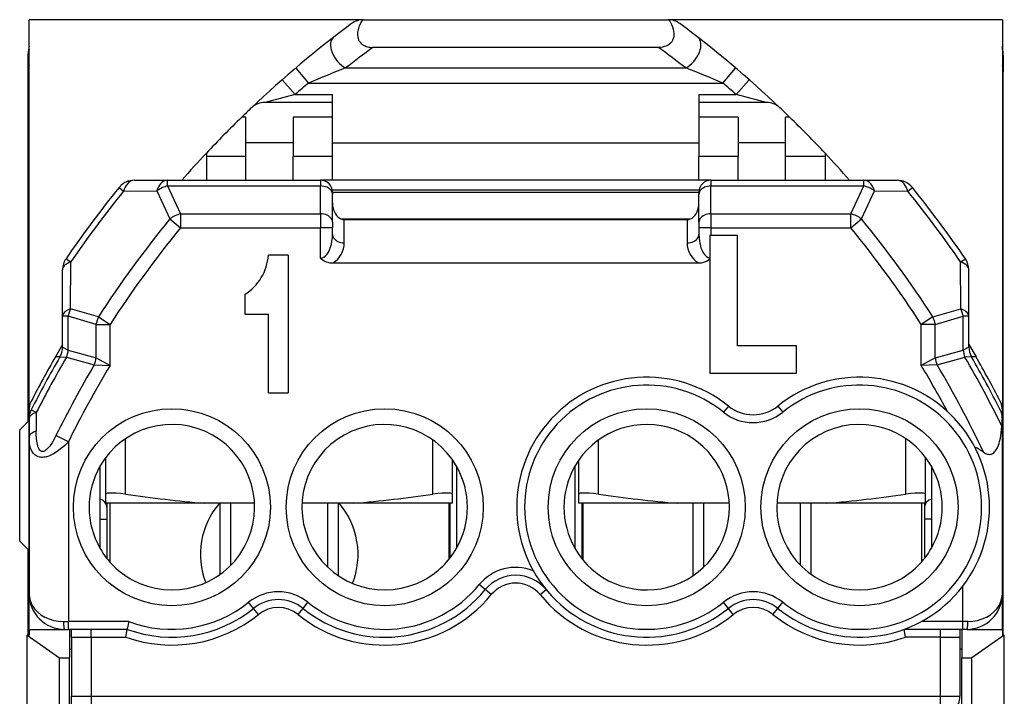
# Model space of a CAD drawing. Extents: x 0 to 420, y 0 to 297.
# Drawn here: x 326 to 351, y 148 to 166 of the extents above; entities that cross this region are included whole.
import ezdxf

# ---------------------------------------------------------------- set-up
doc = ezdxf.new("R2010")
doc.units = 0
doc.layers.get('0').update_dxf_attribs({"linetype": 'CONTINUOUS'})

msp = doc.modelspace()

# ---------------------------------------------------------------- linework, layer by layer
at = {"color": 7}
for p, q in [((334.187927, 165.608139), (325.869232, 165.608139)), ((325.869232, 155.817291), (325.869232, 165.608139)), ((334.352844, 165.608139), (334.187927, 165.608139)), ((334.352844, 165.608139), (342.085663, 165.608139)), ((342.250549, 165.608139), (342.085663, 165.608139)), ((350.569244, 165.608139), (342.250549, 165.608139)), ((350.569244, 165.608139), (350.569244, 155.817291)), ((325.844238, 164.703156), (325.844421, 164.71579)), ((325.844238, 164.282623), (325.844238, 164.70314)), ((325.844543, 164.720154), (325.844421, 164.71579)), ((325.844543, 164.720154), (325.845764, 164.743835)), ((341.842102, 164.904419), (334.596375, 164.904419)), ((350.593933, 164.720154), (350.592712, 164.743805)), ((350.593933, 164.720154), (350.594055, 164.71579)), ((350.594238, 164.703156), (350.594055, 164.71579)), ((350.594238, 164.703186), (350.594238, 164.282623)), ((325.844238, 155.408127), (325.844238, 164.282623)), ((332.637543, 164.380768), (332.961578, 163.999985)), ((333.903229, 164.383011), (342.535248, 164.383011)), ((343.476898, 163.999985), (343.800781, 164.380585)), ((350.594238, 150.994263), (350.594238, 164.282623)), ((332.624237, 163.708145), (332.294189, 164.083405)), ((332.961578, 163.999985), (343.476898, 163.999985)), ((344.14447, 164.083603), (343.81424, 163.708145)), ((332.624237, 163.708145), (333.569244, 163.708145)), ((333.569244, 163.508148), (333.569244, 163.708145)), ((342.869232, 163.708145), (343.81424, 163.708145)), ((342.869232, 163.708145), (342.869232, 163.508148)), ((333.569244, 163.508148), (331.858063, 163.508148)), ((333.569244, 163.133148), (333.569244, 163.508148)), ((344.580444, 163.508148), (342.869232, 163.508148)), ((342.869232, 163.508148), (342.869232, 163.133148)), ((331.369232, 163.133148), (331.266479, 163.133148)), ((331.369232, 162.133148), (331.369232, 163.133148)), ((332.569244, 163.133148), (332.569244, 162.133148)), ((333.569244, 163.133148), (332.569244, 163.133148)), ((333.569244, 162.133148), (333.569244, 163.133148)), ((342.869232, 163.133148), (342.869232, 162.133148)), ((343.869232, 163.133148), (342.869232, 163.133148)), ((343.869232, 163.133148), (343.869232, 162.133148)), ((345.171997, 163.133148), (345.069244, 163.133148)), ((345.069244, 162.133148), (345.069244, 163.133148)), ((332.569244, 162.483139), (331.369232, 162.483139)), ((333.569244, 162.483139), (342.869232, 162.483139)), ((345.069244, 162.483139), (343.869232, 162.483139)), ((330.369232, 162.219452), (330.369232, 162.133148)), ((346.069244, 162.219452), (346.069244, 162.133148)), ((330.369232, 162.133148), (330.369232, 161.533142)), ((331.369232, 162.133148), (330.369232, 162.133148)), ((331.369232, 161.533142), (331.369232, 162.133148)), ((333.569244, 162.133148), (332.569244, 162.133148)), ((332.569244, 161.533142), (332.569244, 162.133148)), ((333.569244, 161.533142), (333.569244, 162.133148)), ((342.869232, 161.533142), (342.869232, 162.133148)), ((343.869232, 162.133148), (342.869232, 162.133148)), ((343.869232, 161.533142), (343.869232, 162.133148)), ((346.069244, 162.133148), (345.069244, 162.133148)), ((345.069244, 161.533142), (345.069244, 162.133148)), ((346.069244, 162.133148), (346.069244, 161.533142)), ((328.541779, 161.533142), (329.383545, 161.533142)), ((329.383545, 161.533142), (333.269257, 161.533142)), ((329.383545, 161.386688), (329.383545, 161.533142)), ((343.16925, 161.533142), (333.269257, 161.533142)), ((333.269257, 161.533142), (333.269257, 161.386688)), ((343.16925, 161.533142), (343.16925, 161.386688)), ((343.16925, 161.533142), (347.054962, 161.533142)), ((347.054962, 161.533142), (347.896698, 161.533142)), ((347.054962, 161.386688), (347.054962, 161.533142)), ((328.15271, 161.347168), (328.266663, 161.255203)), ((328.266663, 161.255203), (329.112671, 161.260376)), ((329.112671, 161.260376), (329.442291, 160.549988)), ((329.383545, 161.386688), (333.269257, 161.386688)), ((329.383545, 161.386688), (329.715881, 160.679596)), ((333.269257, 160.679596), (333.269257, 161.386688)), ((342.873444, 161.283142), (333.565063, 161.283142)), ((333.569244, 161.233139), (333.569244, 161.174561)), ((342.869232, 161.224564), (333.569244, 161.224564)), ((333.569244, 160.467453), (333.569244, 161.174561)), ((342.869232, 161.233139), (342.869232, 161.174561)), ((342.869232, 160.467453), (342.869232, 161.174561)), ((343.16925, 160.679596), (343.16925, 161.386688)), ((343.16925, 161.386688), (347.054962, 161.386688)), ((346.722595, 160.679596), (347.054962, 161.386688)), ((346.996185, 160.549988), (347.325806, 161.260376)), ((347.325806, 161.260376), (348.171844, 161.255203)), ((348.171844, 161.255203), (348.285797, 161.347168)), ((329.715881, 160.679596), (333.269257, 160.679596)), ((329.715881, 160.679596), (329.715881, 160.326035)), ((333.269257, 160.679596), (333.269257, 160.326035)), ((343.16925, 160.679596), (343.16925, 160.326035)), ((343.16925, 160.679596), (346.722595, 160.679596)), ((346.722595, 160.326035), (346.722595, 160.679596)), ((329.442291, 160.549988), (329.715881, 160.326035)), ((333.569244, 160.467453), (333.569244, 160.326035)), ((342.629333, 160.541718), (333.809174, 160.541718)), ((333.869232, 159.945282), (333.869232, 160.533142)), ((333.869232, 160.533142), (342.569244, 160.533142)), ((342.569244, 160.533142), (342.569244, 159.945282)), ((342.869232, 160.467453), (342.869232, 160.326035)), ((346.722595, 160.326035), (346.996185, 160.549988)), ((329.715881, 160.326035), (333.269257, 160.326035)), ((333.569244, 160.326035), (333.269257, 160.326035)), ((333.269257, 159.557404), (333.269257, 160.326035)), ((333.569244, 160.15741), (333.569244, 160.326035)), ((343.16925, 160.326035), (342.869232, 160.326035)), ((342.869232, 160.326035), (342.869232, 160.15741)), ((343.16925, 160.326035), (343.16925, 160.133148)), ((343.16925, 160.326035), (346.722595, 160.326035)), ((343.144257, 160.133148), (343.144257, 156.633148)), ((343.844238, 160.133148), (343.144257, 160.133148)), ((343.844238, 157.333145), (343.844238, 160.133148)), ((326.806976, 159.540543), (326.927704, 159.457687)), ((326.920898, 158.268509), (326.927704, 159.457687)), ((332.444244, 159.633148), (331.944244, 159.633148)), ((332.444244, 159.633148), (332.444244, 156.133148)), ((333.581848, 159.433136), (342.856628, 159.433136)), ((349.510773, 159.457687), (349.631531, 159.540543)), ((349.517578, 158.268509), (349.510773, 159.457687)), ((326.719238, 158.078781), (326.719238, 159.25766)), ((349.719238, 158.078781), (349.719238, 159.25766)), ((331.344238, 158.633148), (331.344238, 158.133148)), ((327.629456, 158.063522), (326.920898, 158.268524)), ((348.809021, 158.063522), (349.517578, 158.268524)), ((326.865692, 158.078796), (326.719238, 158.078796)), ((326.719238, 157.297882), (326.719238, 158.078781)), ((326.865692, 157.219086), (326.865692, 158.078796)), ((327.572784, 157.871552), (326.865692, 158.078796)), ((327.629456, 158.063522), (327.926361, 157.871552)), ((331.344238, 158.133148), (331.944244, 158.133148)), ((331.944244, 156.133148), (331.944244, 158.133148)), ((348.809021, 158.063522), (348.512146, 157.871552)), ((348.865692, 157.871552), (349.572784, 158.078796)), ((349.572784, 157.219086), (349.572784, 158.078796)), ((349.719238, 158.078796), (349.572784, 158.078796)), ((349.719238, 157.297882), (349.719238, 158.078781)), ((327.572784, 157.027023), (327.572784, 157.871552)), ((327.572784, 157.871552), (327.926361, 157.871552)), ((327.926361, 156.83226), (327.926361, 157.871552)), ((348.512146, 156.83226), (348.512146, 157.871552)), ((348.865692, 157.871552), (348.512146, 157.871552)), ((348.865692, 157.027023), (348.865692, 157.871552)), ((326.719238, 157.360229), (326.536957, 157.048141)), ((326.719482, 157.29776), (326.865692, 157.219086)), ((326.865692, 157.219086), (327.572784, 157.027023)), ((345.344238, 157.333145), (343.844238, 157.333145)), ((345.344238, 156.633148), (345.344238, 157.333145)), ((348.865692, 157.027023), (349.572784, 157.219086)), ((349.719025, 157.29776), (349.572784, 157.219086)), ((349.719238, 157.360229), (349.90152, 157.048141)), ((326.652405, 157.048141), (326.536957, 157.048141)), ((326.652344, 157.047607), (326.817719, 157.041275)), ((326.817719, 157.041275), (327.52359, 156.847092)), ((327.572784, 157.027023), (327.926361, 156.83226)), ((348.865692, 157.027023), (348.512146, 156.83226)), ((348.914917, 156.847092), (349.620758, 157.041275)), ((349.786133, 157.047607), (349.620758, 157.041275)), ((349.90152, 157.048141), (349.786102, 157.048141)), ((327.52359, 156.847092), (327.926361, 156.83226)), ((348.914917, 156.847092), (348.512146, 156.83226)), ((343.144257, 156.633148), (345.344238, 156.633148)), ((331.944244, 156.133148), (332.444244, 156.133148)), ((325.869232, 155.696472), (325.869232, 155.817291)), ((325.869232, 152.883148), (325.869232, 155.696472)), ((326.053894, 155.636719), (325.923279, 155.702942)), ((343.616333, 155.801498), (343.490753, 155.645844)), ((344.872162, 155.801498), (344.997742, 155.645844)), ((350.569244, 155.817291), (350.569244, 155.696472)), ((350.569244, 155.495544), (350.569244, 155.696472)), ((325.869232, 155.433136), (325.631744, 155.195648)), ((325.869232, 155.476852), (325.869232, 155.011795)), ((326.053894, 155.636719), (326.051483, 155.166809)), ((350.569244, 155.476868), (350.569244, 155.495285)), ((350.569244, 151.033142), (350.569244, 155.476868)), ((325.631744, 152.370636), (325.631744, 155.195648)), ((325.869232, 155.011795), (325.869232, 151.033142)), ((326.869232, 154.895767), (326.552155, 155.052155)), ((328.319244, 153.564926), (328.319244, 154.973648)), ((336.119232, 153.564926), (336.119232, 154.938828)), ((340.319244, 153.564926), (340.319244, 154.938828)), ((348.119232, 153.564926), (348.119232, 154.973648)), ((326.869232, 154.895767), (326.869232, 150.333145)), ((327.819244, 153.564926), (327.819244, 154.499786)), ((336.619232, 153.564926), (336.619232, 154.430801)), ((339.819244, 153.564926), (339.819244, 154.430786)), ((348.619232, 153.564926), (348.619232, 154.499786)), ((327.66925, 154.272064), (327.66925, 153.234299)), ((336.719238, 154.272064), (336.719238, 153.234299)), ((339.719238, 154.272064), (339.719238, 153.234299)), ((348.769257, 154.272064), (348.769257, 153.234299)), ((327.819244, 153.333145), (327.819244, 153.564926)), ((336.619232, 153.333145), (336.619232, 153.564926)), ((339.819244, 153.333145), (339.819244, 153.564926)), ((348.619232, 153.333145), (348.619232, 153.564926)), ((327.66925, 153.231979), (327.66925, 153.234299)), ((327.66925, 153.231964), (327.66925, 152.194214)), ((330.328125, 153.333145), (327.819244, 153.333145)), ((327.844238, 153.333145), (327.844238, 151.934113)), ((327.91925, 153.333145), (327.91925, 151.844131)), ((331.591858, 153.333145), (330.328125, 153.333145)), ((330.719238, 151.527451), (330.719238, 153.333145)), ((330.989746, 151.758865), (330.989746, 153.333145)), ((334.110352, 153.333145), (332.796631, 153.333145)), ((333.44873, 151.709808), (333.44873, 153.333145)), ((333.719238, 151.49263), (333.719238, 153.333145)), ((336.619232, 153.333145), (334.110352, 153.333145)), ((336.519257, 153.333145), (336.519257, 151.902954)), ((336.54425, 153.333145), (336.54425, 151.934082)), ((336.719238, 153.231979), (336.719238, 153.234299)), ((336.719238, 153.231964), (336.719238, 152.194214)), ((339.719238, 153.231979), (339.719238, 153.234299)), ((339.719238, 153.231964), (339.719238, 152.194214)), ((342.328125, 153.333145), (339.819244, 153.333145)), ((339.894257, 153.333145), (339.894257, 151.934113)), ((339.91925, 153.333145), (339.91925, 151.902969)), ((343.641876, 153.333145), (342.328125, 153.333145)), ((342.719238, 151.49263), (342.719238, 153.333145)), ((342.989746, 151.709808), (342.989746, 153.333145)), ((346.110352, 153.333145), (344.846619, 153.333145)), ((345.44873, 151.758881), (345.44873, 153.333145)), ((345.719238, 151.527451), (345.719238, 153.333145)), ((348.619232, 153.333145), (346.110352, 153.333145)), ((348.519257, 153.333145), (348.519257, 151.844116)), ((348.594238, 153.333145), (348.594238, 151.934082)), ((348.769257, 153.231979), (348.769257, 153.234299)), ((348.769257, 153.231964), (348.769257, 152.194214)), ((327.66925, 152.933136), (327.844238, 152.933136)), ((348.769257, 152.933136), (348.594238, 152.933136)), ((325.869232, 152.383148), (325.869232, 152.883148)), ((325.869232, 152.133148), (325.631744, 152.370636)), ((325.869232, 150.133148), (325.869232, 152.383148)), ((325.844238, 150.994263), (325.844238, 152.158142)), ((337.445984, 151.140625), (337.291351, 151.267456)), ((349.569244, 150.333145), (349.569244, 151.233307)), ((325.844238, 149.9888), (325.844238, 150.994263)), ((325.844238, 150.994263), (325.869263, 150.994263)), ((337.600647, 151.013809), (337.445984, 151.140625)), ((338.83786, 151.013809), (338.992493, 151.140625)), ((350.56842, 150.994263), (350.594238, 150.994263)), ((350.569244, 150.133148), (350.569244, 151.029297)), ((350.594238, 149.9888), (350.594238, 150.994263)), ((331.566345, 150.664795), (331.440765, 150.82045)), ((332.822144, 150.664795), (332.947723, 150.82045)), ((343.616333, 150.664795), (343.490753, 150.82045)), ((344.872162, 150.664795), (344.997742, 150.82045)), ((331.691925, 150.509125), (331.566345, 150.664795)), ((332.696564, 150.509125), (332.822144, 150.664795)), ((343.741913, 150.509125), (343.616333, 150.664795)), ((344.746582, 150.509125), (344.872162, 150.664795)), ((326.744232, 150.333145), (326.869232, 150.333145)), ((326.869232, 150.133148), (326.869232, 150.333145)), ((328.398804, 150.333145), (326.869232, 150.333145)), ((328.398804, 150.333145), (328.362946, 150.133545)), ((349.569244, 150.333145), (348.519043, 150.333145)), ((349.569244, 150.133148), (349.569244, 150.333145)), ((349.694244, 150.333145), (349.569244, 150.333145)), ((325.819244, 149.9888), (326.644257, 149.411453)), ((325.819244, 149.9888), (325.869232, 149.9888)), ((325.819244, 136.277481), (325.819244, 149.9888)), ((325.869232, 150.133148), (325.869232, 149.9888)), ((325.869232, 150.133148), (326.767242, 150.133148)), ((326.769257, 150.133148), (326.869232, 150.133148)), ((328.362885, 150.133148), (326.869232, 150.133148)), ((326.894257, 150.133148), (326.894257, 149.411453)), ((326.944244, 149.933136), (326.944244, 150.133148)), ((326.944244, 149.933136), (327.444244, 149.933136)), ((326.944244, 149.933136), (326.944244, 148.433136)), ((327.444244, 149.933136), (327.444244, 150.133148)), ((327.444244, 149.933136), (327.444244, 148.433136)), ((327.444244, 149.933136), (328.328064, 149.933136)), ((328.328064, 149.933136), (328.362793, 150.132736)), ((349.569244, 150.133148), (348.075623, 150.133148)), ((348.110443, 149.933136), (348.075684, 150.132736)), ((348.994232, 149.933136), (348.110443, 149.933136)), ((348.994232, 150.133148), (348.994232, 149.933136)), ((348.994232, 149.933136), (349.494232, 149.933136)), ((348.994232, 149.933136), (348.994232, 148.433136)), ((349.494232, 150.133148), (349.494232, 149.933136)), ((349.494232, 149.933136), (349.494232, 148.433136)), ((349.54425, 150.133148), (349.54425, 149.411453)), ((349.66925, 150.133148), (349.569244, 150.133148)), ((349.671265, 150.133148), (350.569244, 150.133148)), ((350.619232, 149.9888), (349.79425, 149.411453)), ((350.569244, 150.133148), (350.569244, 149.9888)), ((350.569244, 149.9888), (350.619232, 149.9888)), ((350.619232, 136.277481), (350.619232, 149.9888)), ((326.894257, 149.633148), (326.944244, 149.633148)), ((349.54425, 149.633148), (349.494232, 149.633148)), ((326.644257, 149.411453), (326.894257, 149.411453)), ((326.644257, 136.854828), (326.644257, 149.411453)), ((326.894257, 136.854828), (326.894257, 149.411453)), ((349.54425, 136.854828), (349.54425, 149.411453)), ((349.54425, 149.411453), (349.79425, 149.411453)), ((349.79425, 136.854828), (349.79425, 149.411453)), ((326.944244, 148.433136), (327.444244, 148.433136)), ((326.944244, 147.833145), (326.944244, 148.433136)), ((327.444244, 148.433136), (348.994232, 148.433136)), ((327.444244, 148.433136), (327.444244, 147.933136)), ((348.994232, 148.433136), (349.494232, 148.433136)), ((348.994232, 148.433136), (348.994232, 147.933136))]:
    msp.add_line(p, q, dxfattribs=at)
for points in [[(334.331085, 165.607666), (334.290344, 165.539581), (334.27063, 165.501205), (334.252747, 165.461395), (334.238922, 165.425766), (334.226868, 165.388885), (334.217621, 165.353821), (334.210449, 165.317505), (334.205994, 165.282898), (334.204071, 165.247162), (334.205261, 165.208771), (334.21048, 165.169479), (334.219391, 165.13327), (334.23291, 165.097244), (334.249481, 165.065552), (334.27002, 165.035812), (334.296875, 165.00621), (334.322754, 164.983994), (334.350159, 164.965179), (334.373657, 164.952011), (334.397583, 164.940857), (334.427307, 164.929626), (334.456818, 164.920929), (334.489105, 164.913803), (334.521149, 164.90889), (334.559113, 164.905487), (334.596375, 164.904419)], [(342.107422, 165.607666), (342.129883, 165.571686), (342.150909, 165.534485), (342.176422, 165.482819), (342.198608, 165.428497), (342.216553, 165.371185), (342.227478, 165.320923), (342.233612, 165.268188), (342.234467, 165.24086), (342.233521, 165.212936), (342.22879, 165.173843), (342.21936, 165.134109), (342.210327, 165.108398), (342.198792, 165.083115), (342.178192, 165.04895), (342.153046, 165.017838), (342.119232, 164.98671), (342.087738, 164.964844), (342.055145, 164.947235), (342.026733, 164.935165), (341.998169, 164.925522), (341.969727, 164.91803), (341.941589, 164.912415), (341.891357, 164.906281), (341.842102, 164.904419)], [(333.596405, 165.160797), (333.567108, 165.131958), (333.544281, 165.096069), (333.528351, 165.053833), (333.519623, 165.006042), (333.51828, 164.953674), (333.524384, 164.897705), (333.537689, 164.839172), (333.558075, 164.779236), (333.585052, 164.719055), (333.618195, 164.65979), (333.65683, 164.602539), (333.700165, 164.548462), (333.747406, 164.498535), (333.797699, 164.453796), (333.849945, 164.415039), (333.903229, 164.382996)], [(342.535248, 164.383026), (342.588593, 164.415039), (342.640839, 164.453796), (342.691071, 164.498535), (342.738312, 164.548462), (342.781708, 164.602539), (342.820282, 164.65979), (342.853363, 164.719055), (342.880402, 164.779236), (342.900787, 164.839172), (342.914154, 164.897705), (342.920197, 164.953674), (342.918854, 165.006042), (342.910126, 165.053833), (342.894257, 165.096069), (342.871429, 165.131958), (342.842133, 165.160797)], [(325.869232, 164.85556), (325.864471, 164.840942), (325.860199, 164.826172), (325.856415, 164.811279), (325.853119, 164.796265), (325.850433, 164.781158), (325.848175, 164.765991), (325.846405, 164.750763), (325.845245, 164.735474), (325.844574, 164.720154)], [(350.593964, 164.720154), (350.593231, 164.735474), (350.592072, 164.750763), (350.590302, 164.765991), (350.588104, 164.781158), (350.585358, 164.796265), (350.582123, 164.811249), (350.578339, 164.826141), (350.574066, 164.840912), (350.569305, 164.85553)], [(328.541779, 161.533142), (328.503998, 161.529358), (328.466766, 161.518005), (328.430695, 161.499268), (328.396332, 161.47345), (328.364105, 161.440948), (328.334625, 161.402222), (328.308319, 161.35791), (328.285492, 161.308655), (328.266693, 161.255188)], [(329.383514, 161.533142), (329.346527, 161.529419), (329.310028, 161.518311), (329.274628, 161.499969), (329.240814, 161.47467), (329.209198, 161.44281), (329.180145, 161.404846), (329.154144, 161.361328), (329.131561, 161.312927), (329.112701, 161.260376)], [(347.325775, 161.260376), (347.306976, 161.312927), (347.284393, 161.361328), (347.258331, 161.404846), (347.22934, 161.44281), (347.197662, 161.47467), (347.16391, 161.499969), (347.12851, 161.518311), (347.09201, 161.529419), (347.054962, 161.533142)], [(348.171844, 161.255188), (348.152924, 161.308655), (348.130157, 161.35791), (348.103851, 161.402222), (348.074371, 161.440948), (348.042206, 161.47345), (348.007782, 161.499268), (347.97171, 161.518005), (347.934479, 161.529358), (347.896698, 161.533142)], [(329.383514, 161.386688), (329.351532, 161.378418), (329.319672, 161.368591), (329.288116, 161.357239), (329.256989, 161.344391), (329.22641, 161.330139), (329.196625, 161.314545), (329.167572, 161.297668), (329.139618, 161.279602), (329.112701, 161.260376)], [(333.569244, 161.174561), (333.566193, 161.204742), (333.557098, 161.234314), (333.542145, 161.262695), (333.521637, 161.289246), (333.495941, 161.313477), (333.465729, 161.334869), (333.431488, 161.353027), (333.39389, 161.367523), (333.35379, 161.378113), (333.311981, 161.384521), (333.269257, 161.386688)], [(343.169281, 161.386688), (343.126556, 161.384521), (343.084686, 161.378113), (343.044647, 161.367523), (343.00705, 161.353027), (342.972748, 161.334869), (342.942535, 161.313477), (342.91684, 161.289246), (342.896332, 161.262695), (342.881439, 161.234314), (342.872284, 161.204742), (342.869232, 161.174561)], [(347.325775, 161.260376), (347.29892, 161.279602), (347.270905, 161.297668), (347.241913, 161.314545), (347.212067, 161.330139), (347.181488, 161.344391), (347.15036, 161.357239), (347.118805, 161.368591), (347.087006, 161.378418), (347.054962, 161.386688)], [(333.569244, 160.957397), (333.572296, 160.897034), (333.58139, 160.83786), (333.596344, 160.781158), (333.616852, 160.728027), (333.642548, 160.679565), (333.67276, 160.636749), (333.707001, 160.600494), (333.744598, 160.571472), (333.784698, 160.550323), (333.826508, 160.537445), (333.869232, 160.533142)], [(342.569244, 160.533142), (342.611908, 160.537445), (342.653778, 160.550323), (342.693878, 160.571472), (342.731415, 160.600494), (342.765717, 160.636749), (342.79599, 160.679565), (342.821625, 160.728027), (342.842133, 160.781158), (342.857086, 160.83786), (342.86618, 160.897034), (342.869232, 160.957397)], [(333.569244, 160.467468), (333.566193, 160.49765), (333.557098, 160.527222), (333.542145, 160.555573), (333.521637, 160.582153), (333.495941, 160.606384), (333.465729, 160.627777), (333.431488, 160.645905), (333.39389, 160.6604), (333.35379, 160.67099), (333.311981, 160.677429), (333.269257, 160.679596)], [(343.169281, 160.679596), (343.126556, 160.677429), (343.084686, 160.67099), (343.044647, 160.6604), (343.00705, 160.645905), (342.972748, 160.627777), (342.942535, 160.606384), (342.91684, 160.582153), (342.896332, 160.555573), (342.881439, 160.527222), (342.872284, 160.49765), (342.869232, 160.467468)], [(333.269257, 159.557404), (333.311981, 159.563507), (333.35379, 159.581726), (333.39389, 159.611633), (333.431488, 159.652649), (333.465729, 159.703949), (333.495941, 159.764496), (333.521637, 159.833008), (333.542145, 159.908142), (333.557098, 159.988373), (333.566193, 160.072021), (333.569244, 160.15741)], [(333.569244, 160.15741), (333.572296, 160.127228), (333.58139, 160.097656), (333.596344, 160.069275), (333.616852, 160.042725), (333.642548, 160.018494), (333.67276, 159.997101), (333.707001, 159.978943), (333.744598, 159.964447), (333.784698, 159.953857), (333.826508, 159.947449), (333.869232, 159.945282)], [(342.569244, 159.945282), (342.611908, 159.947449), (342.653778, 159.953857), (342.693878, 159.964447), (342.731415, 159.978943), (342.765717, 159.997101), (342.79599, 160.018494), (342.821625, 160.042725), (342.842133, 160.069275), (342.857086, 160.097656), (342.86618, 160.127228), (342.869232, 160.15741)], [(342.869232, 160.15741), (342.872528, 160.068481), (342.882416, 159.981537), (342.898651, 159.898468), (342.920807, 159.821136), (342.948456, 159.751221), (342.980988, 159.690247), (343.01767, 159.639618), (343.057709, 159.600403), (343.100189, 159.573517), (343.144257, 159.559509)], [(326.927704, 159.457703), (326.886566, 159.441467), (326.849213, 159.423218), (326.815887, 159.403137), (326.787079, 159.38147), (326.763031, 159.358398), (326.743988, 159.334198), (326.730316, 159.309174), (326.722015, 159.283569), (326.719208, 159.25766)], [(349.719208, 159.25766), (349.716461, 159.283569), (349.708221, 159.309174), (349.694427, 159.334198), (349.675507, 159.358398), (349.651459, 159.38147), (349.622589, 159.403137), (349.589325, 159.423218), (349.551849, 159.441467), (349.510773, 159.457703)], [(326.920868, 158.268524), (326.881073, 158.25293), (326.844818, 158.235474), (326.812592, 158.21637), (326.784698, 158.19574), (326.761444, 158.173889), (326.743134, 158.151031), (326.72995, 158.12738), (326.721893, 158.10321), (326.719208, 158.078796)], [(349.719208, 158.078796), (349.716522, 158.10321), (349.708588, 158.12738), (349.695343, 158.151031), (349.676971, 158.173889), (349.653778, 158.19574), (349.625885, 158.21637), (349.593658, 158.235474), (349.557465, 158.25293), (349.517548, 158.268524)], [(327.629486, 158.063538), (327.620575, 158.043182), (327.612274, 158.022491), (327.604706, 158.001495), (327.597687, 157.980225), (327.591339, 157.958771), (327.585663, 157.937103), (327.580658, 157.915344), (327.576385, 157.893463), (327.572845, 157.871552)], [(348.865692, 157.871552), (348.862152, 157.893463), (348.857819, 157.915344), (348.852875, 157.937103), (348.847137, 157.958771), (348.84079, 157.980225), (348.833832, 158.001495), (348.826202, 158.022491), (348.817963, 158.043182), (348.809052, 158.063538)], [(326.053925, 155.636719), (326.017181, 155.623138), (325.983917, 155.608154), (325.954376, 155.591858), (325.928925, 155.574463), (325.907684, 155.556091), (325.890961, 155.536987), (325.878937, 155.517273), (325.871674, 155.497162), (325.869232, 155.476868)], [(350.09024, 154.629456), (350.11441, 154.613892), (350.14032, 154.599762), (350.168701, 154.587494), (350.189819, 154.580719), (350.212646, 154.575851), (350.237946, 154.573669), (350.266449, 154.575653), (350.296478, 154.583359), (350.326538, 154.597733), (350.352692, 154.61647), (350.37326, 154.63591), (350.391022, 154.656525), (350.411774, 154.685669), (350.42868, 154.714157), (350.451813, 154.761505), (350.47052, 154.808517), (350.485687, 154.853867), (350.498505, 154.89859), (350.519196, 154.987778), (350.531281, 155.054001), (350.54126, 155.121017), (350.551208, 155.205368), (350.558472, 155.287659)], [(326.051483, 155.166809), (326.015228, 155.153564), (325.982391, 155.138977), (325.953217, 155.123169), (325.92807, 155.106293), (325.907196, 155.088501), (325.890717, 155.069977), (325.878815, 155.050903), (325.871674, 155.031433), (325.869232, 155.01178)], [(326.869232, 154.895767), (326.773743, 154.80365), (326.723541, 154.759079), (326.670959, 154.715378), (326.615204, 154.672516), (326.555542, 154.630798), (326.490967, 154.590866), (326.456482, 154.571915), (326.420166, 154.553909), (326.367432, 154.53157), (326.30838, 154.512466), (326.276367, 154.505005), (326.242554, 154.499619), (326.21344, 154.497253), (326.183685, 154.497238), (326.159088, 154.499252), (326.134979, 154.503204), (326.101105, 154.512512), (326.069977, 154.52562), (326.042389, 154.54158), (326.019653, 154.558502), (326.000183, 154.576263), (325.980835, 154.597534), (325.964386, 154.619156), (325.940582, 154.658051), (325.92218, 154.696884), (325.908386, 154.733551), (325.897369, 154.770172), (325.887787, 154.810913), (325.880493, 154.851974), (325.871857, 154.932053), (325.869232, 155.011795)], [(326.552155, 155.052155), (326.503937, 154.959045), (326.451813, 154.869324), (326.423492, 154.825623), (326.393127, 154.783005), (326.371674, 154.755707), (326.348877, 154.729431), (326.324371, 154.70459), (326.302795, 154.685898), (326.279236, 154.669159), (326.259155, 154.658295), (326.237091, 154.650391), (326.222168, 154.64772), (326.206421, 154.647552), (326.191895, 154.650101), (326.177582, 154.655472), (326.159882, 154.666702), (326.144287, 154.68161), (326.127045, 154.704956), (326.117706, 154.721375), (326.10318, 154.753754), (326.089996, 154.792938), (326.080017, 154.83194), (326.072266, 154.87056), (326.066162, 154.909119), (326.057678, 154.987152), (326.052643, 155.077209), (326.051483, 155.166809)], [(328.319244, 153.564926), (328.189636, 153.580673), (328.082855, 153.589615), (327.99292, 153.593521), (327.918121, 153.592758), (327.882416, 153.590057), (327.85376, 153.585632), (327.832825, 153.579239), (327.825592, 153.575195), (327.820923, 153.57045), (327.819244, 153.564926)], [(336.619232, 153.564926), (336.617889, 153.569916), (336.614044, 153.574265), (336.608124, 153.578033), (336.591003, 153.584106), (336.568115, 153.588501), (336.540222, 153.591522), (336.503082, 153.593399), (336.459717, 153.593735), (336.35318, 153.589478), (336.246246, 153.580414), (336.119232, 153.564926)], [(340.319244, 153.564926), (340.189636, 153.580673), (340.082855, 153.589615), (339.99292, 153.593521), (339.918121, 153.592758), (339.882416, 153.590057), (339.85376, 153.585632), (339.832825, 153.579239), (339.825592, 153.575195), (339.820923, 153.57045), (339.819244, 153.564926)], [(348.619232, 153.564926), (348.617889, 153.569916), (348.614044, 153.574265), (348.608124, 153.578033), (348.591003, 153.584106), (348.568115, 153.588501), (348.540222, 153.591522), (348.503082, 153.593399), (348.459717, 153.593735), (348.35318, 153.589478), (348.246246, 153.580414), (348.119232, 153.564926)], [(325.869232, 151.033142), (325.878143, 150.933533), (325.904633, 150.835938), (325.948334, 150.74234), (326.008148, 150.654694), (326.082977, 150.574738), (326.171234, 150.50412), (326.27121, 150.444275), (326.380707, 150.396393), (326.497711, 150.361511), (326.61972, 150.340271), (326.744232, 150.33313)], [(349.694244, 150.33313), (349.818817, 150.340271), (349.940765, 150.361511), (350.057709, 150.396393), (350.167328, 150.444275), (350.267242, 150.50412), (350.35556, 150.574738), (350.430328, 150.654694), (350.490204, 150.74234), (350.533783, 150.835938), (350.560333, 150.933533), (350.569244, 151.033142)], [(326.744232, 150.33313), (326.744476, 150.304688), (326.74527, 150.276794), (326.746552, 150.250061), (326.74826, 150.225006), (326.750336, 150.202179), (326.752899, 150.182007), (326.755707, 150.164886), (326.758881, 150.151215), (326.762177, 150.141235), (326.765717, 150.135193), (326.769257, 150.133148)], [(349.669281, 150.133148), (349.672821, 150.135193), (349.6763, 150.141235), (349.679657, 150.151215), (349.68277, 150.164886), (349.685638, 150.182007), (349.688141, 150.202179), (349.690277, 150.225006), (349.691986, 150.250061), (349.693207, 150.276794), (349.694, 150.304688), (349.694244, 150.33313)]]:
    msp.add_lwpolyline(points, dxfattribs=at)
for centre in [(329.494232, 153.233139), (334.894257, 153.233139), (341.54425, 153.233139), (346.944244, 153.233139)]:
    msp.add_circle(centre, 2.5, dxfattribs=at)
for centre, radius, start, end in [((350.719238, 143.133148), 27.9, 126.677784, 133.500774), ((334.352844, 165.108139), 0.5, 90.000003, 126.677784), ((342.085663, 165.108139), 0.5, 53.322215, 90.000003), ((325.719238, 143.133148), 27.9, 46.499218, 53.322215), ((327.360107, 164.661987), 1.516198, 169.547848, 176.908456), ((349.078674, 164.662018), 1.515915, 3.092111, 10.453061), ((326.337799, 164.706696), 0.493434, 161.727569, 175.689104), ((350.719604, 142.749542), 27.400668, 126.045281, 127.859024), ((325.719269, 142.750153), 27.399952, 52.140821, 53.954622), ((350.100677, 164.706696), 0.493434, 4.315041, 18.269965), ((326.377167, 164.282745), 0.532923, 162.384606, 180.012358), ((350.06131, 164.282745), 0.532923, 359.987651, 17.613919), ((345.555969, 134.383728), 32.182955, 111.227868, 113.037773), ((330.882446, 134.383163), 32.183504, 66.962526, 68.772396), ((350.719238, 143.133148), 27.4, 130.397751, 131.330522), ((325.719238, 143.133148), 27.4, 48.669476, 49.602248), ((342.97995, 122.465385), 42.522994, 104.095109, 105.162066), ((333.458618, 122.465675), 42.522691, 74.837932, 75.904896), ((331.858063, 163.008148), 0.5, 90.000003, 133.500787), ((344.580444, 163.008148), 0.5, 46.499218, 90.000003), ((350.719238, 143.133148), 27.9, 133.500787, 134.205321), ((325.719238, 143.133148), 27.9, 45.79468, 46.499218), ((350.719238, 143.133148), 27.9, 134.205321, 136.83534), ((325.719238, 143.133148), 27.9, 43.164665, 45.79468), ((350.719238, 143.133148), 27.9, 136.83534, 138.738381), ((325.719238, 143.133148), 27.9, 41.261617, 43.164665), ((328.541779, 161.033142), 0.5, 128.319092, 141.092119), ((328.548035, 161.023315), 0.511589, 115.702489, 128.185206), ((328.541779, 161.033142), 0.5, 90.000003, 115.546064), ((333.269257, 161.233139), 0.3, 360, 90.000003), ((343.16925, 161.233139), 0.3, 90.000003, 180.000005), ((347.896698, 161.033142), 0.5, 38.907886, 90.000003), ((350.719238, 143.133148), 29, 141.092119, 145.54405), ((350.719238, 143.133148), 28.853553, 141.092119, 145.54405), ((325.719238, 143.133148), 28.853553, 34.455951, 38.907886), ((325.719238, 143.133148), 29, 34.455951, 38.907886), ((329.887543, 159.963684), 0.73622, 103.48365, 127.213339), ((346.550934, 159.963684), 0.73622, 52.786663, 76.516348), ((350.719238, 143.133148), 27.496447, 140.696993, 147.112371), ((325.719238, 143.133148), 27.496447, 32.887634, 39.303012), ((350.719238, 143.133148), 27.142893, 140.696993, 147.112371), ((325.719238, 143.133148), 27.142893, 32.887634, 39.303012), ((333.269257, 159.945267), 0.599996, 301.399484, 0.000227), ((343.16925, 159.945282), 0.599998, 179.999909, 238.600423), ((327.219238, 159.25766), 0.5, 145.54405, 162.772028), ((330.647919, 159.730927), 1.3, 302.386528, 355.685958), ((333.573181, 159.869858), 0.436312, 225.790785, 271.135455), ((342.863678, 159.875), 0.441594, 269.087245, 309.477074), ((349.219238, 159.25766), 0.5, 0, 34.455951), ((327.223083, 159.25708), 0.503832, 162.838786, 179.934968), ((327.576385, 157.974854), 0.718267, 155.865504, 171.678745), ((348.862091, 157.974854), 0.718267, 8.321256, 24.134499), ((326.219238, 157.297882), 0.5, 329.965517, 0.000006), ((326.15564, 157.315262), 0.716535, 337.518656, 352.286508), ((350.282837, 157.315262), 0.716535, 187.713492, 202.481344), ((350.219238, 157.297882), 0.5, 179.999991, 210.034481), ((350.719238, 143.133148), 27.8, 149.965519, 153.118225), ((350.719238, 143.133148), 27.9, 150.082957, 152.708604), ((350.719238, 143.133148), 27.653553, 149.805159, 153.118252), ((326.862671, 157.124542), 0.716796, 337.226846, 352.180339), ((349.575806, 157.124542), 0.716796, 187.81966, 202.773157), ((325.719238, 143.133148), 27.653553, 26.073778, 30.194835), ((325.719238, 143.133148), 27.8, 26.881777, 30.034476), ((325.719238, 143.133148), 27.9, 27.291392, 29.917041), ((350.719238, 143.133148), 26.946447, 149.407192, 153.747845), ((350.719238, 143.133148), 26.592893, 148.993036, 153.747845), ((325.719238, 143.133148), 26.592893, 28.118714, 31.006965), ((325.719238, 143.133148), 26.946447, 25.254221, 30.592817), ((341.54425, 153.233139), 3.3, 51.104131, 308.895869), ((346.944244, 153.233139), 3.3, 231.104126, 128.895874), ((341.54425, 153.233139), 3.1, 51.104131, 308.895869), ((346.944244, 153.233139), 3.1, 231.104126, 128.895874), ((326.369232, 155.696472), 0.5, 152.708604, 179.999995), ((350.069244, 155.696472), 0.5, 0, 27.291392), ((326.369232, 155.476868), 0.5, 153.118225, 180.000005), ((344.244232, 156.579773), 1, 231.104126, 308.895869), ((350.069244, 155.476868), 0.5, 2.148107, 26.881777), ((344.244232, 156.579773), 1.2, 231.104126, 308.895886), ((347.660736, 155.547211), 2.909119, 354.881471, 358.977036), ((329.494232, 153.233139), 2.1, 241.352115, 150.348159), ((334.894257, 153.233139), 2.1, 29.651846, 298.647887), ((341.54425, 153.233139), 2.1, 209.651841, 150.348159), ((346.944244, 153.233139), 2.1, 29.651846, 298.647887), ((349.019989, 153.048584), 1.909175, 55.901844, 63.533648), ((329.494232, 153.233139), 2.1, 150.348159, 209.651841), ((334.894257, 153.233139), 2.1, 330.348154, 29.651846), ((341.54425, 153.233139), 2.1, 150.348159, 209.651841), ((346.944244, 153.233139), 2.1, 330.348154, 29.651846), ((327.644257, 153.233139), 0.2, 0, 82.819247), ((333.45343, 189.128738), 35.932132, 261.785199, 265.010155), ((330.985046, 189.128738), 35.932132, 274.989847, 278.214796), ((345.45343, 189.128738), 35.932132, 261.785199, 265.010155), ((342.985046, 189.128738), 35.932132, 274.989847, 278.214796), ((348.79425, 153.233139), 0.2, 97.180751, 179.999995), ((332.219238, 152.033142), 2, 139.458461, 201.001761), ((332.219238, 152.033142), 2, 338.427421, 40.541534), ((329.494232, 153.233139), 2.1, 209.651841, 241.352115), ((334.894257, 153.233139), 2.1, 298.647887, 330.348154), ((346.944244, 153.233139), 2.1, 298.647887, 330.348154), ((338.219238, 150.506531), 1.2, 68.192971, 140.64716), ((338.219238, 150.506531), 1, 39.352835, 140.64716), ((334.894257, 153.233139), 3.1, 231.104126, 320.647165), ((338.219238, 150.506531), 0.8, 39.352835, 140.64716), ((326.769257, 151.033142), 0.9, 179.999995, 269.999997), ((332.194244, 149.886505), 1.2, 51.104131, 128.895874), ((334.894257, 153.233139), 3.5, 231.104126, 320.647165), ((334.894257, 153.233139), 3.3, 231.104126, 320.647165), ((341.54425, 153.233139), 3.5, 219.35284, 308.895869), ((344.244232, 149.886505), 1.2, 51.104131, 128.895888), ((349.66925, 151.033142), 0.9, 269.999997, 360), ((329.494232, 153.233139), 3.1, 249.306457, 308.895876), ((332.194244, 149.886505), 1, 51.104131, 128.895874), ((332.194244, 149.886505), 0.8, 51.104131, 128.895874), ((344.244232, 149.886505), 1, 51.104131, 128.895874), ((344.244232, 149.886505), 0.8, 51.104131, 128.895874), ((329.494232, 153.233139), 3.5, 250.537046, 308.895869), ((329.494232, 153.233139), 3.3, 249.950025, 308.895869), ((346.944244, 153.233139), 3.5, 231.104126, 289.462949), ((348.994232, 148.433136), 0.5, 269.999997, 360)]:
    msp.add_arc(centre, radius, start, end, dxfattribs=at)

doc.saveas('drawing.dxf')
